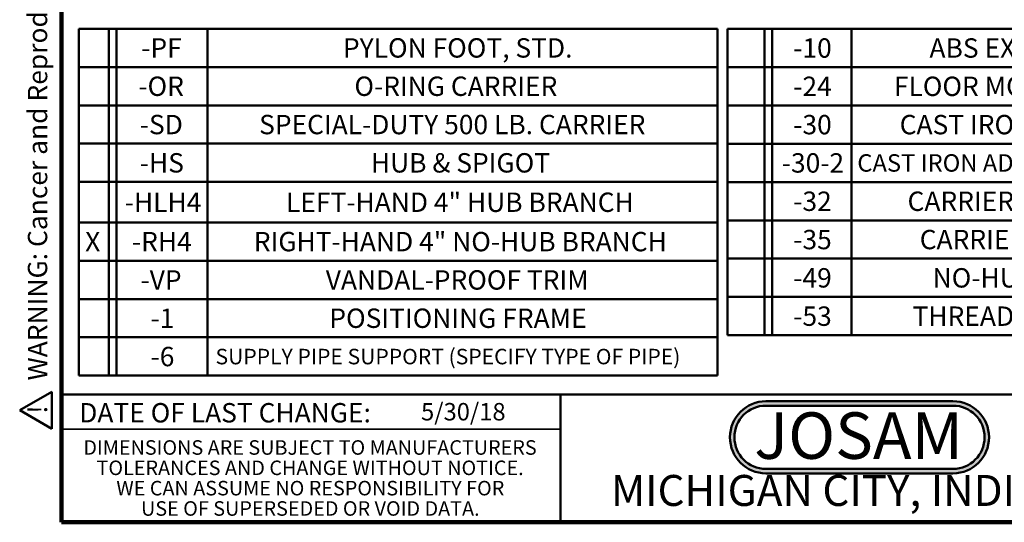
# Model space of a CAD drawing. Units: inches. Extents: x 0.2 to 8.4, y 0.1 to 10.9.
# Drawn here: x 0.2 to 5.5, y 0.1 to 2.8 of the extents above; entities that cross this region are included whole.
import ezdxf

# ---------------------------------------------------------------- set-up
doc = ezdxf.new("R2010")
doc.units = ezdxf.units.IN
doc.header["$MEASUREMENT"] = 0
doc.layers.add('WALL', color=7, linetype='Continuous', lineweight=50)
doc.styles.add('SLDTEXTSTYLE0', font='TXT', dxfattribs={"width": 0.605})
doc.styles.add('SLDTEXTSTYLE1', font='TXT', dxfattribs={"width": 0.7})

# ---------------------------------------------------------------- blocks, each defined once
blk = doc.blocks.new('SW_NOTE_0')
at = {"layer": 'WALL', "color": 0}
for p, q in [((-0.1203, 0.0089), (0.0289, 0.2673)), ((0.0289, 0.2673), (0.1781, 0.0089)), ((0.1781, 0.0089), (-0.1203, 0.0089))]:
    blk.add_line(p, q, dxfattribs=at)
at = {"layer": 'WALL', "color": 0, "insert": (0.0342, 0.2014), "char_height": 0.1562, "attachment_point": 2, "style": 'SLDTEXTSTYLE0'}
blk.add_mtext('!', dxfattribs=at)
blk = doc.blocks.new('prop 65')
at = {"layer": 'WALL', "color": 7}
blk.add_blockref('SW_NOTE_0', (0.1268, -0.0212), dxfattribs=at)
at = {"layer": 'WALL', "insert": (0.3958, 0.1802), "char_height": 0.15625, "attachment_point": 1, "style": 'SLDTEXTSTYLE0'}
blk.add_mtext('WARNING: Cancer and Reproductive Harm - www.P65Warnings.ca.gov', dxfattribs=at)
blk = doc.blocks.new('JOSAM')
at = {"layer": 'WALL'}
h = blk.add_hatch(color=256, dxfattribs=at)
edge = h.paths.add_edge_path(flags=0)
edge.add_line((5.0836, 0.7136), (4.0768, 0.7136))
edge.add_arc((4.0768, 0.5197), 0.194, 90, 270)
edge.add_line((4.0768, 0.3257), (5.0836, 0.3257))
edge.add_arc((5.0836, 0.5197), 0.194, 270, 450)
edge = h.paths.add_edge_path(flags=0)
edge.add_arc((5.0836, 0.5197), 0.17, -90, 90, ccw=False)
edge.add_line((5.0836, 0.3497), (4.0768, 0.3497))
edge.add_arc((4.0768, 0.5197), 0.17, 90, 270, ccw=False)
edge.add_line((4.0768, 0.6897), (5.0836, 0.6897))
for p, q in [((4.0768, 0.7136), (5.0836, 0.7136)), ((4.0768, 0.6897), (5.0836, 0.6897)), ((4.0768, 0.3497), (5.0836, 0.3497)), ((4.0768, 0.3257), (5.0836, 0.3257))]:
    blk.add_line(p, q, dxfattribs=at)
for centre, radius, start, end in [((4.0768, 0.5197), 0.194, 90, 270), ((4.0768, 0.5197), 0.17, 90, 270), ((5.0836, 0.5197), 0.194, 270, 90), ((5.0836, 0.5197), 0.17, 270, 90)]:
    blk.add_arc(centre, radius, start, end, dxfattribs=at)
at = {"layer": 'WALL', "insert": (4.5754, 0.6538), "char_height": 0.25, "attachment_point": 2, "style": 'SLDTEXTSTYLE1'}
blk.add_mtext('JOSAM', dxfattribs=at)
blk = doc.blocks.new('SW_NOTE_4')
at = {"color": 0, "linetype": 'Continuous', "lineweight": 0, "char_height": 0.078125, "attachment_point": 2, "style": 'SLDTEXTSTYLE0'}
for s, insert in [('DIMENSIONS ARE SUBJECT TO MANUFACTURERS', (1.2866, 0.1007)), ('TOLERANCES AND CHANGE WITHOUT NOTICE.', (1.287, -0.0087)), ('WE CAN ASSUME NO RESPONSIBILITY FOR', (1.2882, -0.118)), ('USE OF SUPERSEDED OR VOID DATA.', (1.2882, -0.2274))]:
    blk.add_mtext(s, dxfattribs=dict(at, insert=insert))
blk = doc.blocks.new('SW_TABLEANNOTATION_0')
at = {"layer": 'WALL', "color": 0}
for p, q in [((0, 0), (0, -1.8659)), ((3.4388, 0), (0, 0)), ((0.1607, 0), (0.1607, -1.8659)), ((0.2024, 0), (0.2024, -1.8659)), ((0.6933, 0), (0.6933, -1.8659)), ((3.4388, -1.8659), (3.4388, 0)), ((0, -0.206), (3.4388, -0.206)), ((0, -0.4121), (3.4388, -0.4121)), ((0, -0.6181), (3.4388, -0.6181)), ((0, -0.8241), (3.4388, -0.8241)), ((0, -1.0418), (3.4388, -1.0418)), ((0, -1.2478), (3.4388, -1.2478)), ((0, -1.4539), (3.4388, -1.4539)), ((0, -1.6599), (3.4388, -1.6599)), ((0, -1.8659), (3.4388, -1.8659))]:
    blk.add_line(p, q, dxfattribs=at)
at = {"layer": 'WALL', "color": 0, "attachment_point": 1, "style": 'SLDTEXTSTYLE0'}
for s, insert, char_height in [('-PF', (0.336, -0.0512), 0.10417), ('PYLON FOOT, STD.', (1.4218, -0.0512), 0.104167), ('-OR', (0.3205, -0.2573), 0.10417), ('O-RING CARRIER', (1.4835, -0.2573), 0.104167), ('-SD', (0.3282, -0.4633), 0.10417), ('SPECIAL-DUTY 500 LB. CARRIER', (0.9704, -0.4633), 0.104167), ('-HS', (0.3282, -0.6693), 0.10417), ('HUB & SPIGOT', (1.5722, -0.6693), 0.104167), ('-HLH4', (0.2472, -0.8812), 0.10417), ('LEFT-HAND 4" HUB BRANCH', (1.1154, -0.8812), 0.104167), ('X', (0.034, -1.093), 0.1042), ('-RH4', (0.2858, -1.093), 0.10417), ('RIGHT-HAND 4" NO-HUB BRANCH', (0.9418, -1.093), 0.104167), ('-VP', (0.3321, -1.2991), 0.10417), ('VANDAL-PROOF TRIM', (1.3292, -1.2991), 0.104167), ('-1', (0.3861, -1.5051), 0.10417), ('POSITIONING FRAME', (1.3485, -1.5051), 0.104167), ('-6', (0.3861, -1.7111), 0.10417), ('SUPPLY PIPE SUPPORT (SPECIFY TYPE OF PIPE)', (0.7358, -1.7217), 0.083333)]:
    blk.add_mtext(s, dxfattribs=dict(at, insert=insert, char_height=char_height))
blk = doc.blocks.new('SW_TABLEANNOTATION_1')
at = {"layer": 'WALL', "color": 0}
for p, q in [((0, 0), (0, -1.6483)), ((4.2646, 0), (0, 0)), ((0.1995, 0), (0.1995, -1.6483)), ((0.2413, 0), (0.2413, -1.6483)), ((0.6677, 0), (0.6677, -1.6483)), ((4.2646, -1.6483), (4.2646, 0)), ((0, -0.206), (4.2646, -0.206)), ((0, -0.4121), (4.2646, -0.4121)), ((0, -0.6181), (4.2646, -0.6181)), ((0, -0.8241), (4.2646, -0.8241)), ((0, -1.0302), (4.2646, -1.0302)), ((0, -1.2362), (4.2646, -1.2362)), ((0, -1.4423), (4.2646, -1.4423)), ((0, -1.6483), (4.2646, -1.6483))]:
    blk.add_line(p, q, dxfattribs=at)
at = {"layer": 'WALL', "color": 0, "attachment_point": 1, "style": 'SLDTEXTSTYLE0'}
for s, insert, char_height in [('-10', (0.3541, -0.0512), 0.10417), ('ABS EXTENSION THROUGH 10-1/2" WALL', (1.0873, -0.0512), 0.104167), ('-24', (0.3541, -0.2573), 0.10417), ('FLOOR MOUNTED BACK OUTLET CHINA BOWL', (0.8959, -0.2573), 0.104167), ('-30', (0.3541, -0.4633), 0.10417), ('CAST IRON ADJ. EXTENSION W/ CONNECTOR', (0.9268, -0.4633), 0.104167), ('-30-2', (0.2924, -0.6693), 0.10417), ('CAST IRON ADJ. EXTENSION W/ CONNECTOR & TEST CAP', (0.6988, -0.6746), 0.09375), ('-32', (0.3541, -0.8754), 0.10417), ('CARRIER FOR WIDE CHASE INSTALLATIONS', (0.9692, -0.8754), 0.104167), ('-35', (0.3541, -1.0814), 0.10417), ('CARRIER FOR WHEELCHAIR HIGH ROUGH', (1.0348, -1.0814), 0.104167), ('-49', (0.3541, -1.2874), 0.10417), ('NO-HUB AUXILIARY INLET, UNDER VENT', (1.1042, -1.2874), 0.104167), ('-53', (0.3541, -1.4935), 0.10417), ('THREADED AUXILIARY INLET, UNDER VENT', (0.9962, -1.4935), 0.104167)]:
    blk.add_mtext(s, dxfattribs=dict(at, insert=insert, char_height=char_height))

msp = doc.modelspace()

# ---------------------------------------------------------------- linework, layer by layer
at = {"color": 7, "linetype": 'Continuous', "lineweight": 100}
for p, q in [((0.3984375, 0.0625), (0.3984375, 10.9375)), ((8.3984375, 0.0625), (0.3984375, 0.0625))]:
    msp.add_line(p, q, dxfattribs=at)
at = {"color": 7, "linetype": 'Continuous', "lineweight": 50}
for p, q in [((0.3984375, 0.75), (8.3984375, 0.75)), ((3.0859375, 0.75), (3.0859375, 0.0625))]:
    msp.add_line(p, q, dxfattribs=at)
at = {"color": 7, "linetype": 'Continuous', "lineweight": 35}
msp.add_line((0.3984375, 0.5625), (3.0859375, 0.5625), dxfattribs=at)

# ---------------------------------------------------------------- block references
at = {"color": 7, "linetype": 'Continuous', "lineweight": 0}
msp.add_blockref('SW_NOTE_4', (0.45038126, 0.40322916), dxfattribs=at)
at = {"layer": 'WALL', "xscale": 0.6666666666666666, "yscale": 0.6666666666666666, "zscale": 0.6666666666666666, "rotation": 90.0000000000002}
msp.add_blockref('prop 65', (0.33816031, 0.56141529), dxfattribs=at)
at = {"layer": 'WALL'}
for name, p in [('SW_TABLEANNOTATION_0', (0.4925407, 2.71721474)), ('SW_TABLEANNOTATION_1', (3.98441079, 2.71675652)), ('JOSAM', (0.11469137, 0))]:
    msp.add_blockref(name, p, dxfattribs=at)

# ---------------------------------------------------------------- texts
at = {"color": 7, "linetype": 'Continuous', "lineweight": 0, "attachment_point": 2, "style": 'SLDTEXTSTYLE0'}
for s, insert, char_height in [('DATE OF LAST CHANGE:', (1.27957774, 0.70374066), 0.1041666667), ('MICHIGAN CITY, INDIANA', (4.66492553, 0.31703368), 0.1666666667)]:
    msp.add_mtext(s, dxfattribs=dict(at, insert=insert, char_height=char_height))
at = {"color": 7, "linetype": 'Continuous', "lineweight": 18, "insert": (2.33467811, 0.70409772), "char_height": 0.09375, "attachment_point": 1, "style": 'SLDTEXTSTYLE0'}
msp.add_mtext('5/30/18', dxfattribs=at)

doc.saveas('drawing.dxf')
